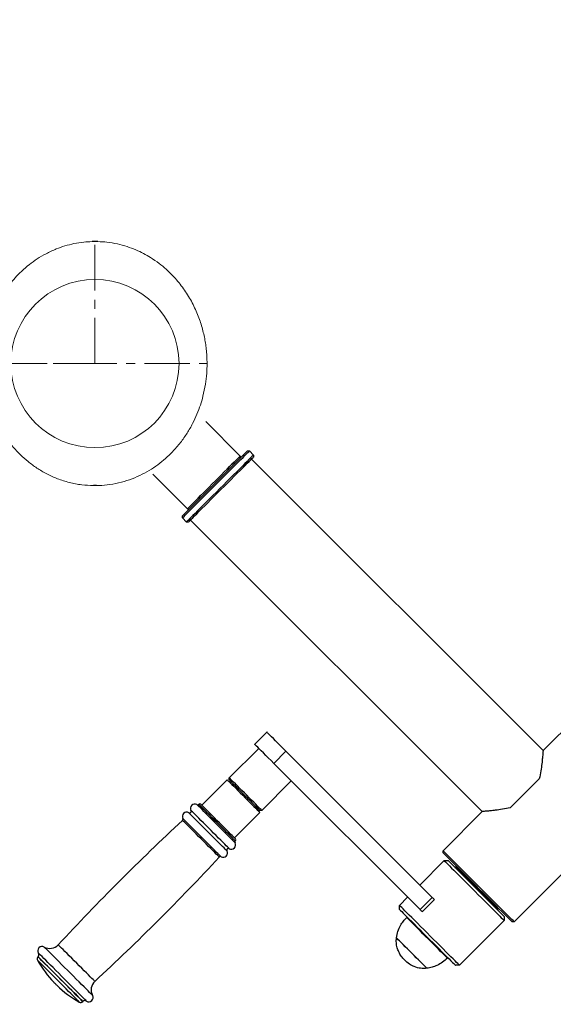
# Model space of a CAD drawing. Extents: x -179160 to -170713, y -158690 to -104295.
# Drawn here: x -175068 to -174697, y -148105 to -147419 of the extents above; entities that cross this region are included whole.
import ezdxf

# ---------------------------------------------------------------- set-up
doc = ezdxf.new("R2010")
doc.units = 0
doc.header["$MEASUREMENT"] = 0
doc.linetypes.add('CENTERX2', pattern=[20.32, 12.7, -2.54, 2.54, -2.54])
doc.layers.get('0').update_dxf_attribs({"linetype": 'CONTINUOUS'})
doc.layers.get('Defpoints').update_dxf_attribs({"linetype": 'CONTINUOUS'})
doc.layers.add('WK', color=150, linetype='CONTINUOUS')
doc.layers.add('标注层', color=7, linetype='CONTINUOUS')
doc.styles.add('SLDTEXTSTYLE0', font='Gothic.ttf')
doc.dimstyles.get("Standard").update_dxf_attribs({"dimtxt": 50, "dimasz": 0.18, "dimexe": 0.18, "dimexo": 0.0625, "dimgap": 0.09, "dimtad": 1, "dimdec": 0, "dimzin": 0, "dimdsep": 46, "dimtxsty": 'SLDTEXTSTYLE0', "dimcen": 0.09, "dimadec": 0, "dimazin": 0, "dimtfac": 1, "dimtdec": 0, "dimtofl": 0, "dimtmove": 2, "dimatfit": 3, "dimfxl": 1, "dimtolj": 1, "dimtzin": 0, "dimarcsym": 0})

# ---------------------------------------------------------------- blocks, each defined once
blk = doc.blocks.new('2')
at = {"color": 7, "linetype": 'Continuous', "lineweight": 15}
for p, q in [((-200654.03, -92476.94), (-200657.55, -92476.94)), ((-200653.03, -92535.94), (-200653.03, -92477.94)), ((-200619.03, -92480.94), (-200653.03, -92480.94)), ((-200618.03, -92506.94), (-200618.03, -92481.94)), ((-200618.03, -92531.94), (-200618.03, -92506.94)), ((-200657.55, -92536.94), (-200654.03, -92536.94)), ((-200653.03, -92532.94), (-200619.03, -92532.94))]:
    blk.add_line(p, q, dxfattribs=at)
blk.add_circle((-200736.04, -92506.94), 58.5, dxfattribs=at)
for centre, start, end in [((-200654.03, -92477.94), 0, 90), ((-200619.03, -92481.94), 0, 90), ((-200654.03, -92535.94), 270, 0), ((-200619.03, -92531.94), 270, 0)]:
    blk.add_arc(centre, 1, start, end, dxfattribs=at)
for points, knots in [([(-200738.07, -92422.04), (-200740.19, -92422.12), (-200744.79, -92422.31), (-200751.6, -92423.54), (-200758.3, -92425.36), (-200764.35, -92427.64), (-200769.76, -92430.21), (-200775.21, -92433.33), (-200780.48, -92436.96), (-200785.36, -92440.99), (-200789.4, -92444.85), (-200794.08, -92449.96), (-200799.29, -92456.82), (-200804.46, -92465.69), (-200808.45, -92474.83), (-200810.84, -92482.49), (-200812.21, -92488.41), (-200812.97, -92492.66), (-200813.54, -92496.99), (-200813.95, -92501.78), (-200814.11, -92507.41), (-200813.86, -92514.04), (-200812.99, -92521.63), (-200811.47, -92529.01), (-200809.44, -92535.96), (-200807.08, -92542.29), (-200804.04, -92548.82), (-200800.23, -92555.46), (-200795.58, -92562.08), (-200790.5, -92567.97), (-200785.17, -92573.1), (-200779.76, -92577.46), (-200773.78, -92581.47), (-200767.22, -92584.99), (-200760.11, -92587.94), (-200752.48, -92590.17), (-200744.73, -92591.61), (-200739.53, -92591.79), (-200737.05, -92591.88)], [0, 0, 0, 0, 0.025164, 0.054453, 0.081858, 0.107378, 0.131012, 0.152762, 0.181842, 0.206683, 0.227708, 0.248089, 0.288835, 0.329582, 0.369487, 0.406829, 0.424526, 0.441569, 0.457965, 0.476274, 0.498533, 0.52474, 0.554895, 0.588997, 0.613929, 0.640617, 0.669059, 0.699254, 0.731204, 0.764907, 0.79134, 0.818759, 0.847165, 0.876557, 0.906933, 0.938296, 0.970647, 1, 1, 1, 1]), ([(-200665.06, -92472.06), (-200665.72, -92470.41), (-200667.59, -92465.73), (-200670.8, -92460.19), (-200674.2, -92455.07), (-200677.03, -92451.28), (-200680.6, -92447.04), (-200685.06, -92442.48), (-200690.18, -92438.06), (-200695.9, -92433.93), (-200702.16, -92430.24), (-200708.63, -92427.24), (-200715.14, -92424.95), (-200721.54, -92423.33), (-200727.89, -92422.27), (-200732.11, -92422.1), (-200734.02, -92422.03)], [0, 0, 0, 0, 0.059226, 0.167574, 0.211756, 0.263727, 0.325067, 0.395781, 0.47586, 0.549758, 0.63016, 0.717063, 0.786522, 0.859641, 0.93642, 1, 1, 1, 1]), ([(-200657.55, -92476.94), (-200658.32, -92476.87), (-200659.89, -92476.74), (-200662.05, -92475.68), (-200663.86, -92474.09), (-200664.59, -92472.68), (-200664.94, -92472)], [0, 0, 0, 0, 0.244478, 0.500001, 0.755487, 1, 1, 1, 1]), ([(-200664.94, -92541.88), (-200664.59, -92541.19), (-200663.86, -92539.79), (-200662.05, -92538.2), (-200659.89, -92537.13), (-200658.32, -92537), (-200657.55, -92536.94)], [0, 0, 0, 0, 0.244515, 0.5, 0.755523, 1, 1, 1, 1]), ([(-200735.04, -92591.87), (-200732.31, -92591.77), (-200726.62, -92591.55), (-200718.22, -92589.85), (-200710.05, -92587.26), (-200702.53, -92583.85), (-200695.68, -92579.83), (-200689.54, -92575.33), (-200684.08, -92570.48), (-200679.29, -92565.39), (-200674.5, -92559.39), (-200670.03, -92552.45), (-200666.73, -92546.29), (-200665.35, -92542.72), (-200665.01, -92541.85)], [0, 0, 0, 0, 0.089743, 0.187048, 0.280883, 0.371253, 0.458149, 0.541574, 0.621534, 0.698018, 0.771029, 0.874006, 0.969172, 1, 1, 1, 1])]:
    blk.add_open_spline(points, degree=3, knots=knots, dxfattribs=at)
at = {"layer": 'WK', "color": 0}
for p, q in [((-200738.07, -92422.04), (-200734.02, -92422.03)), ((-200737.05, -92591.88), (-200735.04, -92591.87))]:
    blk.add_line(p, q, dxfattribs=at)
at = {"layer": '标注层', "color": 1, "linetype": 'CENTERX2', "lineweight": 0, "ltscale": 2.5}
for p, q in [((-200736.04, -92506.94), (-200736.04, -92418.12)), ((-200618.03, -92506.94), (-200814.04, -92506.93))]:
    blk.add_line(p, q, dxfattribs=at)
blk = doc.blocks.new('*D186')
at = {"layer": 'Defpoints', "color": 0, "transparency": 16777216}
for p in [(-177078.49, -146926.12), (-174358.86, -147894.59), (-174358.86, -148442.96)]:
    blk.add_point(p, dxfattribs=at)
at = {"layer": 'WK', "color": 0, "lineweight": -2, "transparency": 16777216}
for p, q in [((-177078.49, -146926.18), (-177078.49, -148443.14)), ((-174358.86, -147894.65), (-174358.86, -148443.14)), ((-177078.31, -148442.96), (-174359.04, -148442.96))]:
    blk.add_line(p, q, dxfattribs=at)
at = {"layer": 'WK', "color": 0, "transparency": 16777216}
for points in [[(-177078.31, -148442.93), (-177078.31, -148442.99), (-177078.49, -148442.96)], [(-174359.04, -148442.93), (-174359.04, -148442.99), (-174358.86, -148442.96)]]:
    blk.add_solid(points, dxfattribs=at)
at = {"layer": 'WK', "color": 0, "transparency": 16777216, "insert": (-175718.67, -148416.61), "char_height": 50, "attachment_point": 5, "style": 'SLDTEXTSTYLE0'}
blk.add_mtext('\\A1;2720', dxfattribs=at)

msp = doc.modelspace()

# ---------------------------------------------------------------- linework, layer by layer
at = {"color": 7, "linetype": 'Continuous', "lineweight": 25}
for p, q in [((-174938.45118, -147699.05443), (-174914.40955, -147723.09606)), ((-174909.45981, -147719.56052), (-174908.04559, -147719.56052)), ((-174908.04559, -147719.56052), (-174905.21716, -147722.38895)), ((-174905.21716, -147722.38895), (-174905.21716, -147723.80316)), ((-174906.63138, -147725.21738), (-174703.69174, -147928.15703)), ((-174951.17911, -147759.86561), (-174975.22074, -147735.82398)), ((-174954.71464, -147766.22957), (-174954.71464, -147764.81536)), ((-174951.88621, -147769.058), (-174954.71464, -147766.22957)), ((-174950.472, -147769.058), (-174951.88621, -147769.058)), ((-174746.11814, -147970.58343), (-174949.05778, -147767.64378)), ((-174703.69174, -147928.15703), (-174676.46812, -147900.93342)), ((-174904.36863, -147923.77296), (-174895.88335, -147915.28768)), ((-174922.04631, -147947.10748), (-174901.54021, -147926.6014)), ((-174882.62511, -147928.54594), (-174891.11038, -147937.03122)), ((-174780.86301, -148030.30804), (-174882.62511, -147928.54594)), ((-174789.34827, -148038.79333), (-174891.11038, -147937.03122)), ((-174941.13818, -147966.19938), (-174923.46052, -147948.5217)), ((-174922.0463, -147948.52169), (-174922.04631, -147947.10748)), ((-174878.91279, -147949.2288), (-174899.41888, -147969.73491)), ((-174919.92499, -147952.05723), (-174919.21787, -147951.35012)), ((-174626.97065, -147950.43089), (-174723.84427, -148047.30453)), ((-174943.34932, -147965.58207), (-174943.25951, -147965.49225)), ((-174903.66153, -147966.90648), (-174904.36863, -147967.61359)), ((-174899.41888, -147969.73491), (-174900.83311, -147969.73491)), ((-174900.8331, -147971.14912), (-174918.51077, -147988.82679)), ((-174773.34176, -147997.80703), (-174746.11814, -147970.58343)), ((-174917.80366, -147990.9481), (-174917.89347, -147991.03792)), ((-174773.34176, -147999.22126), (-174773.34176, -147997.80703)), ((-174789.46377, -148021.70727), (-174772.49322, -148004.7367)), ((-174772.49322, -148004.7367), (-174769.6648, -148004.73668)), ((-174764.53827, -148009.15611), (-174763.97258, -148008.59043)), ((-174764.53826, -148009.86321), (-174764.53827, -148009.15611)), ((-174803.60592, -148035.84937), (-174797.94906, -148030.19252)), ((-174780.86301, -148030.30804), (-174789.34827, -148038.79333)), ((-174779.36038, -148031.81063), (-174787.84567, -148040.29592)), ((-174803.60592, -148038.67782), (-174803.60592, -148035.84937)), ((-174735.19334, -148038.50102), (-174735.90044, -148038.50103)), ((-174734.62765, -148037.93535), (-174735.19334, -148038.50102)), ((-174798.58547, -148044.26397), (-174798.30263, -148043.98112)), ((-174730.77391, -148043.62756), (-174730.77393, -148046.456)), ((-174730.77393, -148046.456), (-174761.88661, -148077.56869)), ((-174723.84427, -148047.30453), (-174725.25847, -148047.30451)), ((-175055.13924, -148071.71513), (-175055.06781, -148071.64372)), ((-174770.01835, -148072.2654), (-174770.30119, -148072.54822)), ((-174761.88661, -148077.56869), (-174764.71506, -148077.56869)), ((-175023.95511, -148102.7564), (-175024.02654, -148102.82784))]:
    msp.add_line(p, q, dxfattribs=at)
at = {"color": 7, "linetype": 'Continuous', "lineweight": 25, "flags": 128}
for points in [[(-174954.71464, -147766.22957), (-174954.58681, -147766.10174), (-174954.20473, -147765.71966), (-174953.57257, -147765.0875), (-174952.69726, -147764.2122), (-174951.58841, -147763.10334), (-174950.25814, -147761.77308), (-174948.72104, -147760.23598), (-174946.99396, -147758.50889), (-174945.0958, -147756.61074), (-174943.04737, -147754.56231), (-174940.87112, -147752.38605), (-174938.59088, -147750.10581), (-174936.23163, -147747.74657), (-174933.81923, -147745.33417), (-174931.38011, -147742.89505), (-174928.94099, -147740.45593), (-174926.5286, -147738.04353), (-174924.16935, -147735.68428), (-174921.88911, -147733.40404), (-174919.71285, -147731.22779), (-174917.66442, -147729.17936), (-174915.76627, -147727.2812), (-174914.03918, -147725.55412), (-174912.50209, -147724.01702), (-174911.17182, -147722.68676), (-174910.06296, -147721.5779), (-174909.18767, -147720.70259), (-174908.55551, -147720.07044), (-174908.17342, -147719.68835), (-174908.04559, -147719.56052)], [(-174909.45981, -147719.56052), (-174909.58376, -147719.68448), (-174909.95427, -147720.05499), (-174910.56727, -147720.66799), (-174911.41604, -147721.51677), (-174912.4913, -147722.59202), (-174913.78125, -147723.88198), (-174915.27177, -147725.37249), (-174916.94652, -147727.04724), (-174918.78716, -147728.88788), (-174920.77351, -147730.87423), (-174922.88382, -147732.98454), (-174925.09496, -147735.19569), (-174927.38271, -147737.48344), (-174929.72201, -147739.82273), (-174932.08722, -147742.18794), (-174934.45243, -147744.55315), (-174936.79172, -147746.89244), (-174939.07948, -147749.1802), (-174941.29062, -147751.39134), (-174943.40093, -147753.50165), (-174945.38728, -147755.488), (-174947.22792, -147757.32864), (-174948.90267, -147759.00339), (-174950.39319, -147760.49391), (-174951.68314, -147761.78386), (-174952.75839, -147762.85912), (-174953.60718, -147763.70789), (-174954.22017, -147764.3209), (-174954.59068, -147764.6914), (-174954.71464, -147764.81536)], [(-174905.21716, -147722.38895), (-174905.34499, -147722.51678), (-174905.72708, -147722.89887), (-174906.35924, -147723.53102), (-174907.23454, -147724.40633), (-174908.3434, -147725.51519), (-174909.67366, -147726.84545), (-174911.21075, -147728.38254), (-174912.93784, -147730.10963), (-174914.836, -147732.00778), (-174916.88442, -147734.05622), (-174919.06068, -147736.23247), (-174921.34092, -147738.51271), (-174923.70017, -147740.87195), (-174926.11256, -147743.28435), (-174928.55168, -147745.72347), (-174930.99081, -147748.1626), (-174933.40321, -147750.575), (-174935.76245, -147752.93424), (-174938.04269, -147755.21448), (-174940.21895, -147757.39074), (-174942.26738, -147759.43917), (-174944.16553, -147761.33732), (-174945.89262, -147763.06441), (-174947.42971, -147764.6015), (-174948.75998, -147765.93176), (-174949.86883, -147767.04062), (-174950.74414, -147767.91593), (-174951.3763, -147768.54808), (-174951.75838, -147768.93017), (-174951.88621, -147769.058), (-174951.88621, -147769.058)], [(-174914.40955, -147723.09606), (-174914.53387, -147723.22037), (-174914.90512, -147723.59162), (-174915.51829, -147724.2048), (-174916.36509, -147725.0516), (-174917.43407, -147726.12058), (-174918.71077, -147727.39728), (-174920.17793, -147728.86443), (-174921.8157, -147730.50221), (-174923.60194, -147732.28845), (-174925.51249, -147734.199), (-174927.52151, -147736.20802), (-174929.60185, -147738.28835), (-174931.72535, -147740.41186), (-174933.86331, -147742.54981), (-174935.98681, -147744.67332), (-174938.06714, -147746.75365), (-174940.07616, -147748.76267), (-174941.98671, -147750.67322), (-174943.77296, -147752.45946), (-174945.41072, -147754.09723), (-174946.87788, -147755.56439), (-174948.15458, -147756.84109), (-174949.22357, -147757.91007), (-174950.07036, -147758.75687), (-174950.68354, -147759.37004), (-174951.05479, -147759.7413), (-174951.17911, -147759.86561)], [(-174951.17911, -147759.86561), (-174951.05479, -147759.7413), (-174950.68354, -147759.37004), (-174950.07036, -147758.75687), (-174949.22357, -147757.91007), (-174948.15458, -147756.84109), (-174946.87788, -147755.56439), (-174945.41072, -147754.09723), (-174943.77296, -147752.45946), (-174941.98671, -147750.67322), (-174940.07616, -147748.76267), (-174938.06714, -147746.75365), (-174935.98681, -147744.67332), (-174933.86331, -147742.54981), (-174931.72535, -147740.41186), (-174929.60185, -147738.28835), (-174927.52151, -147736.20802), (-174925.51249, -147734.199), (-174923.60194, -147732.28845), (-174921.8157, -147730.50221), (-174920.17793, -147728.86443), (-174918.71077, -147727.39728), (-174917.43407, -147726.12058), (-174916.36509, -147725.0516), (-174915.51829, -147724.2048), (-174914.90512, -147723.59162), (-174914.53387, -147723.22037), (-174914.40955, -147723.09606)], [(-174950.472, -147769.058), (-174950.34804, -147768.93404), (-174949.97753, -147768.56353), (-174949.36454, -147767.95054), (-174948.51575, -147767.10175), (-174947.4405, -147766.0265), (-174946.15054, -147764.73654), (-174944.66003, -147763.24603), (-174942.98527, -147761.57128), (-174941.14465, -147759.73065), (-174939.15829, -147757.74429), (-174937.04798, -147755.63398), (-174934.83683, -147753.42284), (-174932.54908, -147751.13509), (-174930.20979, -147748.79579), (-174927.84458, -147746.43058), (-174925.47937, -147744.06537), (-174923.14007, -147741.72608), (-174920.85232, -147739.43833), (-174918.64118, -147737.22718), (-174916.53087, -147735.11687), (-174914.54452, -147733.13052), (-174912.70388, -147731.28988), (-174911.02913, -147729.61513), (-174909.53862, -147728.12461), (-174908.24866, -147726.83466), (-174907.1734, -147725.75941), (-174906.32463, -147724.91063), (-174905.71162, -147724.29763), (-174905.34112, -147723.92712), (-174905.21716, -147723.80316)], [(-174882.62511, -147928.54594), (-174884.54604, -147926.62499), (-174886.41434, -147924.7567), (-174888.19491, -147922.97613), (-174889.85434, -147921.3167), (-174891.36149, -147919.80955), (-174892.68805, -147918.48298), (-174893.80913, -147917.36191), (-174894.70369, -147916.46735), (-174895.35493, -147915.81611), (-174895.75063, -147915.42042), (-174895.88335, -147915.28768)], [(-174891.11038, -147937.03122), (-174893.03133, -147935.11027), (-174894.89962, -147933.24197), (-174896.68019, -147931.46141), (-174898.33962, -147929.80197), (-174899.84677, -147928.29484), (-174901.17333, -147926.96827), (-174902.29441, -147925.84718), (-174903.18897, -147924.95263), (-174903.84021, -147924.3014), (-174904.23591, -147923.90569), (-174904.36863, -147923.77296)], [(-174923.46052, -147948.5217), (-174923.45769, -147948.52452), (-174923.29367, -147948.68856), (-174922.88064, -147949.10156), (-174922.22785, -147949.75437), (-174921.34986, -147950.63237), (-174920.26627, -147951.71593), (-174919.00132, -147952.98088), (-174917.58327, -147954.39895), (-174916.04374, -147955.93846), (-174914.41718, -147957.56502), (-174912.73991, -147959.2423), (-174911.04938, -147960.93284), (-174909.38338, -147962.59883), (-174907.77909, -147964.20311), (-174906.27238, -147965.70985), (-174904.89689, -147967.08532), (-174903.68335, -147968.29886), (-174902.65888, -147969.32335), (-174901.84634, -147970.13587), (-174901.26389, -147970.7183), (-174900.92457, -147971.05766), (-174900.8331, -147971.14912)], [(-174899.41888, -147969.73491), (-174899.54525, -147969.60855), (-174899.92153, -147969.23226), (-174900.53929, -147968.61448), (-174901.38477, -147967.76901), (-174902.43906, -147966.71474), (-174903.67862, -147965.47517), (-174905.07574, -147964.07804), (-174906.59924, -147962.55456), (-174908.21507, -147960.93873), (-174909.88712, -147959.26668), (-174911.57807, -147957.57571), (-174913.25013, -147955.90366), (-174914.86596, -147954.28783), (-174916.38945, -147952.76435), (-174917.78659, -147951.36722), (-174919.02613, -147950.12765), (-174920.08042, -147949.07338), (-174920.9259, -147948.22791), (-174921.54366, -147947.61013), (-174921.91994, -147947.23384), (-174922.04631, -147947.10748), (-174922.04631, -147947.10748)], [(-174922.0463, -147948.52169), (-174922.01518, -147948.55283), (-174921.76731, -147948.8007), (-174921.27735, -147949.29066), (-174920.55681, -147950.0112), (-174919.62258, -147950.94543), (-174918.49655, -147952.07146), (-174917.2051, -147953.36289), (-174915.77853, -147954.78947), (-174914.25025, -147956.31776), (-174912.6561, -147957.91189), (-174911.03344, -147959.53457), (-174909.4203, -147961.14771), (-174907.8545, -147962.7135), (-174906.37272, -147964.1953), (-174905.0097, -147965.55829), (-174903.79743, -147966.77059), (-174902.76424, -147967.80375), (-174901.93443, -147968.63358), (-174901.32741, -147969.24061), (-174900.95741, -147969.61058), (-174900.83311, -147969.73491), (-174900.83311, -147969.73491)], [(-174726.51916, -147967.95501), (-174724.40495, -147965.84081), (-174722.19375, -147963.6296), (-174719.91239, -147961.34826), (-174717.58863, -147959.0245), (-174715.25065, -147956.68653), (-174712.92689, -147954.36276), (-174710.64556, -147952.08142), (-174708.43436, -147949.87021), (-174706.32015, -147947.75601)], [(-174917.80366, -147989.5339), (-174917.80868, -147989.52888), (-174917.98725, -147989.35031), (-174918.41811, -147988.91944), (-174919.09208, -147988.24547), (-174919.9948, -147987.34276), (-174921.10701, -147986.23055), (-174922.40502, -147984.93255), (-174923.86117, -147983.47638), (-174925.4444, -147981.89314), (-174927.121, -147980.21654), (-174928.85522, -147978.48232), (-174930.6101, -147976.72745), (-174932.34823, -147974.98932), (-174934.03257, -147973.30499), (-174935.62723, -147971.71033), (-174937.0982, -147970.23936), (-174938.41416, -147968.92341), (-174939.54702, -147967.79051), (-174940.47269, -147966.86487), (-174941.1714, -147966.16616), (-174941.62827, -147965.70929), (-174941.83356, -147965.504), (-174941.84529, -147965.49228)], [(-174723.84427, -148047.30453), (-174723.87605, -148047.27275), (-174724.12967, -148047.01912), (-174724.63432, -148046.51445), (-174725.38481, -148045.76395), (-174726.37349, -148044.7753), (-174727.59014, -148043.55865), (-174729.02232, -148042.12649), (-174730.65531, -148040.49348), (-174732.47237, -148038.67644), (-174734.45484, -148036.69394), (-174736.58239, -148034.56641), (-174738.83322, -148032.31559), (-174741.18414, -148029.96465), (-174743.61112, -148027.53767), (-174746.08921, -148025.05956), (-174748.59301, -148022.55578), (-174751.09681, -148020.052), (-174753.57491, -148017.57389), (-174756.00188, -148015.14691), (-174758.35281, -148012.79597), (-174760.60361, -148010.54516), (-174762.73119, -148008.41761), (-174764.71366, -148006.43512), (-174766.53072, -148004.61808), (-174768.16371, -148002.98506), (-174769.59588, -148001.55291), (-174770.81253, -148000.33626), (-174771.80121, -147999.34761), (-174772.5517, -147998.5971), (-174773.05635, -147998.09244), (-174773.30998, -147997.83881), (-174773.34176, -147997.80703)], [(-174773.34176, -147999.22126), (-174773.27004, -147999.29296), (-174772.95222, -147999.61079), (-174772.38369, -148000.17931), (-174771.57047, -148000.99253), (-174770.52116, -148002.04186), (-174769.24691, -148003.31609), (-174767.76121, -148004.8018), (-174766.07983, -148006.48317), (-174764.22059, -148008.34243), (-174762.20317, -148010.35984), (-174760.04897, -148012.51401), (-174757.78084, -148014.78214), (-174755.42283, -148017.14017), (-174752.9999, -148019.56311), (-174750.53774, -148022.02525), (-174748.06249, -148024.50052), (-174745.60032, -148026.96267), (-174743.17742, -148029.3856), (-174740.81938, -148031.74363), (-174738.55126, -148034.01176), (-174736.39706, -148036.16594), (-174734.37964, -148038.18334), (-174732.52039, -148040.0426), (-174730.83902, -148041.72397), (-174729.35334, -148043.20968), (-174728.07909, -148044.48391), (-174727.02979, -148045.53323), (-174726.21656, -148046.34646), (-174725.648, -148046.91499), (-174725.33018, -148047.23281), (-174725.25847, -148047.30451)], [(-174772.49322, -148004.7367), (-174772.46153, -148004.76836), (-174772.20873, -148005.02118), (-174771.70615, -148005.52375), (-174770.95991, -148006.27), (-174769.97908, -148007.25084), (-174768.77557, -148008.45434), (-174767.36395, -148009.86593), (-174765.76143, -148011.46848), (-174763.98739, -148013.24252), (-174762.06339, -148015.16652), (-174760.01278, -148017.2171), (-174757.86048, -148019.36941), (-174755.63259, -148021.59733), (-174753.35614, -148023.87377), (-174751.05879, -148026.17111), (-174748.76842, -148028.46149), (-174746.51283, -148030.71707), (-174744.31938, -148032.91052), (-174742.21473, -148035.01517), (-174740.22443, -148037.0055), (-174738.37259, -148038.85731), (-174736.68173, -148040.54816), (-174735.17237, -148042.05752), (-174733.86282, -148043.36707), (-174732.769, -148044.4609), (-174731.90414, -148045.32576), (-174731.2788, -148045.95112), (-174730.90054, -148046.32939), (-174730.77393, -148046.456), (-174730.77393, -148046.456)], [(-174730.77391, -148043.62756), (-174730.90067, -148043.50082), (-174731.27927, -148043.12221), (-174731.90479, -148042.49671), (-174732.76907, -148041.63244), (-174733.86081, -148040.54068), (-174735.16584, -148039.23564), (-174736.66709, -148037.73438), (-174738.34503, -148036.05643), (-174740.17779, -148034.2237), (-174742.14142, -148032.26005), (-174744.21038, -148030.1911), (-174746.35766, -148028.04381), (-174748.55532, -148025.84617), (-174750.77463, -148023.62685), (-174752.98674, -148021.41474), (-174755.16274, -148019.23874), (-174757.2743, -148017.12718), (-174759.29391, -148015.10758), (-174761.19521, -148013.20629), (-174762.9534, -148011.44806), (-174764.54562, -148009.85587), (-174765.95105, -148008.45044), (-174767.15139, -148007.2501), (-174768.13101, -148006.27048), (-174768.87712, -148005.52436), (-174769.38, -148005.0215), (-174769.6331, -148004.76841), (-174769.6648, -148004.73668)], [(-174735.19334, -148038.50102), (-174735.24697, -148038.44741), (-174735.53562, -148038.15878), (-174736.06944, -148037.62492), (-174736.83935, -148036.85502), (-174737.83214, -148035.86224), (-174739.03083, -148034.66355), (-174740.41492, -148033.27948), (-174741.9607, -148031.73367), (-174743.64173, -148030.05264), (-174745.42927, -148028.26511), (-174747.29274, -148026.40166), (-174749.20019, -148024.49419), (-174751.11905, -148022.57533), (-174753.01648, -148020.67788), (-174754.85998, -148018.83438), (-174756.61806, -148017.07634), (-174758.26057, -148015.4338), (-174759.75947, -148013.93492), (-174761.08907, -148012.60532), (-174762.22663, -148011.46774), (-174763.15272, -148010.54165), (-174763.85146, -148009.84293), (-174764.3109, -148009.38349), (-174764.52315, -148009.1712), (-174764.53827, -148009.15611)], [(-174779.36038, -148031.81063), (-174779.43008, -148031.74096), (-174779.64428, -148031.52673), (-174779.98016, -148031.19089), (-174780.4015, -148030.76955), (-174780.86301, -148030.30804)], [(-174761.88661, -148077.56869), (-174762.01322, -148077.44208), (-174762.39151, -148077.0638), (-174763.01686, -148076.43847), (-174763.88169, -148075.57362), (-174764.97553, -148074.47978), (-174766.28509, -148073.17023), (-174767.79445, -148071.66087), (-174769.48531, -148069.97002), (-174771.33713, -148068.11818), (-174773.32744, -148066.12787), (-174775.4321, -148064.02323), (-174777.62551, -148061.82979), (-174779.8811, -148059.57418), (-174782.1715, -148057.28382), (-174784.46885, -148054.98645), (-174786.7453, -148052.71001), (-174788.97317, -148050.48213), (-174791.1255, -148048.32981), (-174793.1761, -148046.2792), (-174795.10008, -148044.35523), (-174796.87411, -148042.58119), (-174798.47667, -148040.97864), (-174799.88826, -148039.56706), (-174801.09179, -148038.36352), (-174802.0726, -148037.38271), (-174802.81883, -148036.63647), (-174803.32142, -148036.1339), (-174803.57424, -148035.88106), (-174803.60592, -148035.84937)], [(-174803.60592, -148038.67782), (-174803.57421, -148038.70952), (-174803.32111, -148038.96261), (-174802.81824, -148039.4655), (-174802.07212, -148040.21159), (-174801.0925, -148041.19121), (-174799.89216, -148042.39156), (-174798.48673, -148043.79699), (-174796.89454, -148045.3892), (-174795.13632, -148047.1474), (-174793.23502, -148049.04869), (-174791.21544, -148051.06828), (-174789.10386, -148053.17988), (-174786.92786, -148055.35588), (-174784.71577, -148057.56796), (-174782.49644, -148059.78729), (-174780.29881, -148061.98494), (-174778.15152, -148064.1322), (-174776.08257, -148066.20118), (-174774.1189, -148068.16482), (-174772.28618, -148069.99756), (-174770.60824, -148071.67551), (-174769.10696, -148073.17678), (-174767.80195, -148074.48178), (-174766.71018, -148075.57355), (-174765.8459, -148076.43782), (-174765.22038, -148077.06333), (-174764.84181, -148077.44192), (-174764.71506, -148077.56869), (-174764.71506, -148077.56869)], [(-174787.84567, -148040.29592), (-174787.91534, -148040.22625), (-174788.12957, -148040.01202), (-174788.46543, -148039.67618), (-174788.88678, -148039.25481), (-174789.34827, -148038.79333)], [(-174795.12979, -148069.09257), (-174796.7489, -148067.47348), (-174798.33004, -148065.89234), (-174799.83616, -148064.3862), (-174801.23198, -148062.99038), (-174802.48476, -148061.7376), (-174803.56515, -148060.65721), (-174804.44782, -148059.77453), (-174805.1121, -148059.11026), (-174805.54239, -148058.67997), (-174805.72861, -148058.49373), (-174805.7364, -148058.48597)], [(-174791.66368, -148072.55868), (-174793.23448, -148070.98787), (-174794.84974, -148069.37263), (-174796.47154, -148067.75082), (-174798.06191, -148066.16045), (-174799.58353, -148064.63883), (-174801.00079, -148063.22159), (-174802.28041, -148061.94197), (-174803.39243, -148060.82993), (-174804.3108, -148059.91158), (-174805.01394, -148059.20842), (-174805.48542, -148058.73692), (-174805.71418, -148058.50818), (-174805.7364, -148058.48597)], [(-174784.52319, -148079.69916), (-174784.53098, -148079.6914), (-174784.7172, -148079.50516), (-174785.14749, -148079.07488), (-174785.81177, -148078.4106), (-174786.69444, -148077.52792), (-174787.77482, -148076.44753), (-174789.02761, -148075.19475), (-174790.42343, -148073.79893), (-174791.92958, -148072.29281), (-174793.51071, -148070.71164), (-174795.12979, -148069.09257)], [(-174784.52319, -148079.69916), (-174784.52394, -148079.6984), (-174784.66751, -148079.55485), (-174785.05631, -148079.16604), (-174785.68122, -148078.54113), (-174786.52762, -148077.69477), (-174787.57561, -148076.64676), (-174788.80067, -148075.42168), (-174790.17411, -148074.04827), (-174791.66368, -148072.55868)], [(-175041.90091, -148091.71084), (-175041.94089, -148091.67084), (-175042.12898, -148091.48274), (-175042.44382, -148091.16791), (-175042.83749, -148090.77425), (-175043.25004, -148090.36168), (-175043.61868, -148089.99306), (-175043.88727, -148089.72446), (-175044.01494, -148089.59679), (-175044.02223, -148089.5895)]]:
    msp.add_lwpolyline(points, dxfattribs=at)
at = {"color": 1, "linetype": 'Continuous', "lineweight": 25, "flags": 128}
for points in [[(-174922.07459, -147996.40697), (-174922.07709, -147996.40449), (-174922.23623, -147996.24534), (-174922.64051, -147995.84103), (-174923.28242, -147995.19914), (-174924.14999, -147994.33155), (-174925.22707, -147993.25448), (-174926.49359, -147991.98797), (-174927.92594, -147990.55561), (-174929.49747, -147988.98411), (-174931.17886, -147987.30271), (-174932.93884, -147985.54274), (-174934.74459, -147983.73696), (-174936.56249, -147981.91908), (-174938.35866, -147980.12291), (-174940.09965, -147978.38191), (-174941.75304, -147976.72853), (-174943.28801, -147975.19354), (-174944.67597, -147973.80557), (-174945.8911, -147972.59047), (-174946.9107, -147971.57085), (-174947.71584, -147970.76572), (-174948.29147, -147970.19008), (-174948.62691, -147969.85467), (-174948.71836, -147969.76318)], [(-174918.0478, -147992.2529), (-174918.05113, -147992.2496), (-174918.22139, -147992.0793), (-174918.64635, -147991.65433), (-174919.31773, -147990.98297), (-174920.22244, -147990.07828), (-174921.34288, -147988.95785), (-174922.65723, -147987.64346), (-174924.13992, -147986.16078), (-174925.7621, -147984.53859), (-174927.49219, -147982.80851), (-174929.29651, -147981.0042), (-174931.13994, -147979.16077), (-174932.98661, -147977.31411), (-174934.80056, -147975.50015), (-174936.54649, -147973.75422), (-174938.19044, -147972.11028), (-174939.70038, -147970.60033), (-174941.04693, -147969.25378), (-174942.20389, -147968.09681), (-174943.14874, -147967.15196), (-174943.86307, -147966.43762), (-174944.33301, -147965.96768), (-174944.54939, -147965.75133), (-174944.56431, -147965.73641)], [(-174917.89347, -147991.03792), (-174917.89666, -147991.03475), (-174918.06013, -147990.87127), (-174918.46809, -147990.46329), (-174919.1126, -147989.81878), (-174919.98113, -147988.95026), (-174921.05674, -147987.87467), (-174922.31853, -147986.61287), (-174923.74192, -147985.18949), (-174925.29921, -147983.63217), (-174926.96009, -147981.97129), (-174928.69224, -147980.23917), (-174930.46193, -147978.46947), (-174932.23473, -147976.69666), (-174933.97612, -147974.95527), (-174935.65223, -147973.27917), (-174937.2304, -147971.70099), (-174938.67995, -147970.25146), (-174939.97264, -147968.95875), (-174941.08333, -147967.84808), (-174941.99037, -147966.94101), (-174942.67614, -147966.25527), (-174943.12729, -147965.80413), (-174943.335, -147965.59639), (-174943.34932, -147965.58207)], [(-174917.80366, -147990.9481), (-174917.80685, -147990.94494), (-174917.97032, -147990.78145), (-174918.37828, -147990.37348), (-174919.02279, -147989.72897), (-174919.89131, -147988.86045), (-174920.96693, -147987.78485), (-174922.22872, -147986.52306), (-174923.65211, -147985.09967), (-174925.2094, -147983.54236), (-174926.87028, -147981.88148), (-174928.60243, -147980.14936), (-174930.37212, -147978.37966), (-174932.14492, -147976.60687), (-174933.88631, -147974.86546), (-174935.56241, -147973.18936), (-174937.14058, -147971.61117), (-174938.59013, -147970.16165), (-174939.88282, -147968.86893), (-174940.99352, -147967.75827), (-174941.90055, -147966.8512), (-174942.58633, -147966.16545), (-174943.03747, -147965.71431), (-174943.24519, -147965.50658), (-174943.25951, -147965.49225)], [(-174929.02366, -148002.21741), (-174929.02685, -148002.21424), (-174929.19064, -148002.05043), (-174929.59939, -148001.64169), (-174930.24515, -148000.99591), (-174931.11536, -148000.12574), (-174932.19305, -147999.04802), (-174933.45729, -147997.78381), (-174934.88344, -147996.35765), (-174936.44373, -147994.79734), (-174938.10784, -147993.13324), (-174939.84334, -147991.39773), (-174941.61646, -147989.62461), (-174943.3927, -147987.84837), (-174945.13746, -147986.10362), (-174946.81681, -147984.42427), (-174948.39806, -147982.84304), (-174949.85041, -147981.39067), (-174951.14561, -147980.09549), (-174952.25844, -147978.98265), (-174953.16725, -147978.07384), (-174953.85433, -147977.38673), (-174954.30636, -147976.93473), (-174954.51448, -147976.72661), (-174954.52882, -147976.71225)], [(-174927.78971, -148002.03103), (-174927.79303, -148002.02771), (-174927.96355, -148001.85718), (-174928.38909, -148001.43163), (-174929.06138, -148000.75935), (-174929.96732, -147999.85343), (-174931.08928, -147998.73145), (-174932.40543, -147997.41529), (-174933.89015, -147995.93058), (-174935.51455, -147994.30619), (-174937.247, -147992.57375), (-174939.05378, -147990.76695), (-174940.89973, -147988.92101), (-174942.74891, -147987.07182), (-174944.56534, -147985.25538), (-174946.31367, -147983.50707), (-174947.95985, -147981.86087), (-174949.47185, -147980.34889), (-174950.82024, -147979.00049), (-174951.97878, -147977.84195), (-174952.92492, -147976.8958), (-174953.64024, -147976.18048), (-174954.11081, -147975.70991), (-174954.32749, -147975.49324), (-174954.34243, -147975.47831)], [(-174923.65851, -147997.99089), (-174923.66101, -147997.9884), (-174923.82015, -147997.82926), (-174924.22444, -147997.42498), (-174924.86634, -147996.78305), (-174925.73392, -147995.91549), (-174926.81098, -147994.8384), (-174928.07751, -147993.57188), (-174929.50987, -147992.13955), (-174931.08138, -147990.56803), (-174932.76278, -147988.88662), (-174934.52275, -147987.12665), (-174936.32849, -147985.32088), (-174938.14641, -147983.50299), (-174939.94258, -147981.70682), (-174941.68357, -147979.96582), (-174943.33696, -147978.31244), (-174944.87192, -147976.77746), (-174946.2599, -147975.38951), (-174947.47502, -147974.17438), (-174948.49462, -147973.15477), (-174949.29974, -147972.34964), (-174949.87539, -147971.774), (-174950.21083, -147971.43858), (-174950.30228, -147971.34709)], [(-174779.82184, -148063.02758), (-174781.64454, -148061.2049), (-174783.5172, -148059.33223), (-174785.40638, -148057.44304), (-174787.27835, -148055.57106), (-174789.09977, -148053.74967), (-174790.83807, -148052.01133), (-174792.46226, -148050.38716), (-174793.94337, -148048.90607), (-174795.25492, -148047.5945), (-174796.37355, -148046.47585), (-174797.27929, -148045.57011), (-174797.95599, -148044.89344), (-174798.39153, -148044.45789), (-174798.57817, -148044.27126), (-174798.58547, -148044.26397)], [(-175017.1653, -148098.53557), (-175017.16559, -148098.53524), (-175017.30556, -148098.39531), (-175017.69867, -148098.00217), (-175018.339, -148097.36186), (-175019.21682, -148096.48403), (-175020.31884, -148095.38202), (-175021.62833, -148094.07252), (-175023.12547, -148092.57538), (-175024.78754, -148090.91331), (-175026.58936, -148089.11149), (-175028.50361, -148087.19723), (-175030.50128, -148085.19959), (-175032.55206, -148083.14878), (-175034.62489, -148081.07595), (-175036.68835, -148079.01249), (-175038.71115, -148076.98972), (-175040.66261, -148075.03824), (-175042.51318, -148073.18766), (-175044.23478, -148071.46605), (-175045.80134, -148069.89953), (-175047.18908, -148068.51176), (-175048.37698, -148067.32386), (-175049.34705, -148066.3538), (-175050.08456, -148065.61631), (-175050.57833, -148065.12252), (-175050.82088, -148064.87997), (-175050.84695, -148064.85388)], [(-175015.61482, -148088.75926), (-175015.61801, -148088.75609), (-175015.78148, -148088.59261), (-175016.18944, -148088.18463), (-175016.83395, -148087.54012), (-175017.70247, -148086.6716), (-175018.7781, -148085.596), (-175020.03988, -148084.33422), (-175021.46327, -148082.91083), (-175023.02056, -148081.35354), (-175024.68144, -148079.69266), (-175026.41358, -148077.96052), (-175028.18327, -148076.19081), (-175029.95608, -148074.41803), (-175031.69747, -148072.67661), (-175033.37357, -148071.00052), (-175034.95174, -148069.42233), (-175036.40129, -148067.97281), (-175037.69398, -148066.68009), (-175038.80467, -148065.56943), (-175039.71172, -148064.66238), (-175040.39749, -148063.97661), (-175040.84863, -148063.52547), (-175041.05635, -148063.31773), (-175041.07066, -148063.30341)], [(-174770.30119, -148072.54822), (-174770.30971, -148072.53971), (-174770.50129, -148072.34815), (-174770.94162, -148071.9078), (-174771.62291, -148071.2265), (-174772.53298, -148070.31642), (-174773.65561, -148069.1938), (-174774.97071, -148067.87869), (-174776.45489, -148066.39453), (-174778.08158, -148064.76783), (-174779.82184, -148063.02758)], [(-175024.02654, -148102.82784), (-175024.02749, -148102.82691), (-175024.17703, -148102.67734), (-175024.57954, -148102.27484), (-175025.22842, -148101.62598), (-175026.11298, -148100.74141), (-175027.21872, -148099.63565), (-175028.52749, -148098.3269), (-175030.01778, -148096.83659), (-175031.66513, -148095.18924), (-175033.4425, -148093.4119), (-175035.32069, -148091.53371), (-175037.26885, -148089.58552), (-175039.25502, -148087.59935), (-175041.24657, -148085.60782), (-175043.2108, -148083.64357), (-175045.11547, -148081.73891), (-175046.92929, -148079.92508), (-175048.62249, -148078.23191), (-175050.16724, -148076.68715), (-175051.53821, -148075.31619), (-175052.71287, -148074.14152), (-175053.67194, -148073.18246), (-175054.39966, -148072.45472), (-175054.8841, -148071.97028), (-175055.11729, -148071.73709), (-175055.13924, -148071.71513)], [(-175023.95511, -148102.7564), (-175023.95605, -148102.75547), (-175024.1056, -148102.60593), (-175024.50812, -148102.20342), (-175025.15698, -148101.55454), (-175026.04155, -148100.66996), (-175027.1473, -148099.56423), (-175028.45606, -148098.25545), (-175029.94635, -148096.76517), (-175031.59371, -148095.11782), (-175033.37107, -148093.34045), (-175035.24924, -148091.46226), (-175037.19743, -148089.5141), (-175039.18359, -148087.52793), (-175041.17514, -148085.53637), (-175043.13938, -148083.57215), (-175045.04404, -148081.6675), (-175046.85786, -148079.85367), (-175048.55105, -148078.16047), (-175050.09581, -148076.6157), (-175051.46678, -148075.24474), (-175052.64144, -148074.07007), (-175053.6005, -148073.11102), (-175054.32824, -148072.3833), (-175054.81267, -148071.89887), (-175055.04585, -148071.66567), (-175055.06781, -148071.64372)], [(-175021.4381, -148102.50213), (-175021.43839, -148102.50184), (-175021.57709, -148102.36317), (-175021.96663, -148101.97361), (-175022.60113, -148101.33909), (-175023.47097, -148100.46926), (-175024.56297, -148099.37728), (-175025.86056, -148098.07967), (-175027.34408, -148096.59614), (-175028.99105, -148094.9492), (-175030.77648, -148093.16374), (-175032.67334, -148091.26692), (-175034.65283, -148089.28741), (-175036.68498, -148087.25526), (-175038.73896, -148085.20127), (-175040.78366, -148083.1566), (-175042.78806, -148081.15218), (-175044.72179, -148079.21845), (-175046.55553, -148077.38471), (-175048.26148, -148075.67874), (-175049.81379, -148074.12644), (-175051.18892, -148072.75131), (-175052.36603, -148071.57422), (-175053.32727, -148070.61298), (-175054.05807, -148069.88216), (-175054.54736, -148069.39288), (-175054.78771, -148069.15255), (-175054.81354, -148069.12671)], [(-175026.41341, -148103.16119), (-175026.41476, -148103.15984), (-175026.56493, -148103.00964), (-175026.96113, -148102.61346), (-175027.59655, -148101.97805), (-175028.46034, -148101.11425), (-175029.53771, -148100.03689), (-175030.81022, -148098.76436), (-175032.25611, -148097.31847), (-175033.85064, -148095.72396), (-175035.56651, -148094.00808), (-175037.37438, -148092.2002), (-175039.24331, -148090.33128), (-175041.14133, -148088.43327), (-175043.03595, -148086.53865), (-175044.89475, -148084.67984), (-175046.68594, -148082.88865), (-175048.37888, -148081.19573), (-175049.94457, -148079.63002), (-175051.35626, -148078.21835), (-175052.58976, -148076.98484), (-175053.62398, -148075.9506), (-175054.44124, -148075.13337), (-175055.02753, -148074.54707), (-175055.37283, -148074.20176), (-175055.47259, -148074.102)]]:
    msp.add_lwpolyline(points, dxfattribs=at)
at = {"color": 7, "linetype": 'Continuous', "lineweight": 25}
for centre, radius, start, end in [((-174915.11666, -147723.80316), 1, 315, 45), ((-174950.472, -147759.1585), 1, 225, 315), ((-174949.74132, -147970.32416), 1.16667, 241.26020471, 28.73979529), ((-174946.08793, -147968.32069), 3, 59.47751218, 208.73979529), ((-174944.05643, -147964.87497), 1, 239.47751218, 315), ((-174942.5524, -147966.19937), 1, 45, 135), ((-173877.62417, -149139.54536), 1584.89888, 132.8029017, 137.22974336), ((-174951.74479, -147973.97754), 3, 61.26020471, 210.01683151), ((-174955.2083, -147975.97856), 1, 312.8029017, 30.01683151), ((-174917.18637, -147991.74503), 1, 135, 210.52248781), ((-174918.51077, -147990.241), 1, 315, 45), ((-174922.63556, -147997.42992), 1.16667, 61.26020471, 208.73979529), ((-174920.63209, -147993.77653), 3, 241.26020471, 30.52248781), ((-176091.85676, -146925.31277), 1584.89888, 312.77025664, 317.1970983), ((-174928.28996, -148002.8969), 1, 59.98316849, 137.1970983), ((-174926.28894, -147999.43339), 3, 239.98316849, 28.73979529), ((-175052.31082, -148067.4725), 3, 60.79382963, 213.46304097), ((-175046.94333, -148057.87094), 8, 240.79382963, 317.22974336), ((-175053.72503, -148073.12936), 2, 135, 209.09920264), ((-175056.48202, -148070.2295), 2, 315, 33.46304097), ((-174989.93916, -148037.62776), 75, 209.09920264, 223.854008), ((-174989.93916, -148037.62776), 75, 226.145992, 240.90079736), ((-175010.18234, -148094.63192), 8, 132.77025664, 209.20617037), ((-175019.7839, -148099.99941), 3, 236.53695903, 29.20617037), ((-175025.44076, -148101.41363), 2, 240.90079736, 315), ((-175022.5409, -148104.17062), 2, 56.53695903, 135)]:
    msp.add_arc(centre, radius, start, end, dxfattribs=at)
for points, knots in [([(-174703.6935, -147928.17973), (-174703.69292, -147928.17225), (-174703.68342, -147928.04974), (-174703.71823, -147928.50305), (-174703.79986, -147929.53355), (-174703.94048, -147931.20751), (-174704.14673, -147933.44807), (-174704.47901, -147936.64559), (-174705.01929, -147940.93623), (-174705.68683, -147944.95349), (-174706.21625, -147947.29622), (-174706.32015, -147947.75601)], [0, 0, 0, 0, 0.007869611, 0.128906716, 0.238484633, 0.350786108, 0.470116759, 0.591839288, 0.770859298, 0.9550284, 1, 1, 1, 1]), ([(-174726.51916, -147967.95501), (-174728.34601, -147968.33132), (-174732.04903, -147969.0941), (-174736.67686, -147969.68236), (-174740.42275, -147970.09269), (-174743.05063, -147970.33341), (-174744.86344, -147970.48545), (-174745.93336, -147970.5693), (-174746.04315, -147970.57768), (-174746.09543, -147970.58167)], [0, 0, 0, 0, 0.180280816, 0.365429339, 0.50764052, 0.653487621, 0.770508802, 0.890740148, 1, 1, 1, 1]), ([(-174805.7364, -148058.48597), (-174805.46128, -148056.9669), (-174804.9126, -148053.93747), (-174803.06375, -148050.06674), (-174800.95251, -148046.82221), (-174799.36649, -148045.10807), (-174798.58547, -148044.26397)], [0, 0, 0, 0, 0.284866431, 0.568101253, 0.78731669, 1, 1, 1, 1]), ([(-174799.99969, -148073.96245), (-174800.82444, -148073.0649), (-174802.40458, -148071.34528), (-174804.1382, -148068.42161), (-174805.32968, -148065.29901), (-174805.94518, -148061.95628), (-174805.80543, -148059.63327), (-174805.7364, -148058.48597)], [0, 0, 0, 0, 0.21360094, 0.409236543, 0.592445835, 0.798714079, 1, 1, 1, 1]), ([(-174770.30119, -148072.54822), (-174771.39145, -148073.53579), (-174773.60825, -148075.54376), (-174777.26779, -148077.63767), (-174780.9381, -148079.10342), (-174783.32668, -148079.50033), (-174784.52319, -148079.69916)], [0, 0, 0, 0, 0.271822679, 0.55268631, 0.775926836, 1, 1, 1, 1]), ([(-174784.52319, -148079.69916), (-174785.99058, -148079.76701), (-174788.98456, -148079.90544), (-174793.16042, -148078.7372), (-174796.92861, -148076.74655), (-174798.94275, -148074.92062), (-174799.99969, -148073.96245)], [0, 0, 0, 0, 0.256823529, 0.524009867, 0.750219419, 1, 1, 1, 1])]:
    msp.add_open_spline(points, degree=3, knots=knots, dxfattribs=at)
at = {"layer": '标注层', "color": 1, "linetype": 'CENTERX2', "lineweight": 0, "ltscale": 2.5}
msp.add_line((-176515.53732, -147658.74381), (-175015.53732, -147658.74381), dxfattribs=at)

# ---------------------------------------------------------------- block references
at = {"layer": 'WK', "color": 0, "xscale": -1}
msp.add_blockref('2', (-375751.58116, -55151.80494), dxfattribs=at)
msp.add_blockref('2', (-375751.58116, -55151.80494), dxfattribs=at)

# ---------------------------------------------------------------- dimensions: what is measured, and where the dimension line sits
at = {"layer": 'WK', "color": 0}
dim = msp.add_linear_dim(base=(-174358.86107, -148442.95598), p1=(-177078.48569, -146926.11955), p2=(-174358.86107, -147894.58973), dimstyle='Standard', dxfattribs=at)
dim.commit()
dim.dimension.update_dxf_attribs({"geometry": '*D186', "text_midpoint": (-175718.67338, -148416.60834)})

doc.saveas('drawing.dxf')
